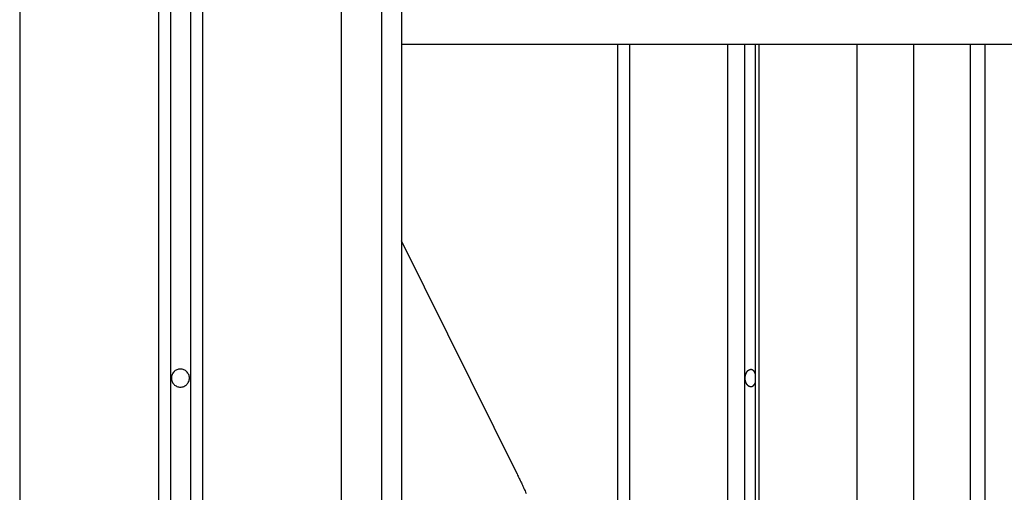
# Model space of a CAD drawing. Extents: x -38.8 to 38.8, y -13.7 to 13.7.
# Drawn here: x 14.3 to 16.8, y -0.7 to 0.5 of the extents above; entities that cross this region are included whole.
import ezdxf

# ---------------------------------------------------------------- set-up
doc = ezdxf.new("R2010")
doc.units = 0
doc.layers.get('0').update_dxf_attribs({"linetype": 'CONTINUOUS'})

msp = doc.modelspace()

# ---------------------------------------------------------------- linework, layer by layer
at = {"color": 0}
for points in [[(14.7133, 6.4639), (14.7133, -5.2388)], [(14.7133, 6.4639), (14.7133, -5.2388)], [(14.7133, 6.4639), (14.7133, -5.2388)], [(14.7133, 6.4639), (14.7133, -5.2388)], [(14.7133, 6.4639), (14.7133, -5.2388)], [(14.7133, 6.4639), (14.7133, -5.2388)], [(14.7133, 6.4639), (14.7133, -5.2388)], [(14.7133, 6.4639), (14.7133, -5.2388)], [(14.7133, 6.4639), (14.7133, -5.2388)], [(14.7133, 6.4639), (14.7133, -5.2388)], [(14.7133, 6.4639), (14.7133, -5.2388)], [(14.7133, 6.4639), (14.7133, -5.2388)], [(14.7133, 6.4639), (14.7133, -5.2388)], [(14.7133, 6.4639), (14.7133, -5.2388)], [(14.7133, 6.4639), (14.7133, -5.2388)], [(14.7133, 6.4639), (14.7133, -5.2388)], [(14.7133, 6.4639), (14.7133, -5.2388)], [(14.7133, 6.4639), (14.7133, -5.2388)], [(14.7133, 6.4639), (14.7133, -5.2388)], [(14.7133, 6.4639), (14.7133, -5.2388)], [(14.7133, 6.4639), (14.7133, -5.2388)], [(14.7633, 6.4639), (14.7633, -5.2388)], [(14.7633, 6.4639), (14.7633, -5.2388)], [(14.7633, 6.4639), (14.7633, -5.2388)], [(14.7633, 6.4639), (14.7633, -5.2388)], [(14.7633, 6.4639), (14.7633, -5.2388)], [(14.7633, 6.4639), (14.7633, -5.2388)], [(14.7633, 6.4639), (14.7633, -5.2388)], [(14.7633, 6.4639), (14.7633, -5.2388)], [(14.7633, 6.4639), (14.7633, -5.2388)], [(14.7633, 6.4639), (14.7633, -5.2388)], [(14.7633, 6.4639), (14.7633, -5.2388)], [(14.7633, 6.4639), (14.7633, -5.2388)], [(14.7633, 6.4639), (14.7633, -5.2388)], [(14.7633, 6.4639), (14.7633, -5.2388)], [(14.7633, 6.4639), (14.7633, -5.2388)], [(14.7633, 6.4639), (14.7633, -5.2388)], [(14.7633, 6.4639), (14.7633, -5.2388)], [(14.7633, 6.4639), (14.7633, -5.2388)], [(14.7633, 6.4639), (14.7633, -5.2388)], [(14.7633, 6.4639), (14.7633, -5.2388)], [(14.7633, 6.4639), (14.7633, -5.2388)], [(14.6833, 6.4326), (14.6833, -5.2609)], [(14.6833, 6.4326), (14.6833, -5.2609)], [(14.6833, 6.4326), (14.6833, -5.2609)], [(14.6833, 6.4326), (14.6833, -5.2609)], [(14.6833, 6.4326), (14.6833, -5.2609)], [(14.6833, 6.4326), (14.6833, -5.2609)], [(14.6833, 6.4326), (14.6833, -5.2609)], [(14.6833, 6.4326), (14.6833, -5.2609)], [(14.6833, 6.4326), (14.6833, -5.2609)], [(14.6833, 6.4326), (14.6833, -5.2609)], [(14.6833, 6.4326), (14.6833, -5.2609)], [(14.6833, 6.4326), (14.6833, -5.2609)], [(14.6833, 6.4326), (14.6833, -5.2609)], [(14.6833, 6.4326), (14.6833, -5.2609)], [(14.6833, 6.4326), (14.6833, -5.2609)], [(14.6833, 6.4326), (14.6833, -5.2609)], [(14.6833, 6.4326), (14.6833, -5.2609)], [(14.6833, 6.4326), (14.6833, -5.2609)], [(14.6833, 6.4326), (14.6833, -5.2609)], [(14.6833, 6.4326), (14.6833, -5.2609)], [(14.6833, 6.4326), (14.6833, -5.2609)], [(14.7933, 6.4326), (14.7933, -5.2609)], [(14.7933, 6.4326), (14.7933, -5.2609)], [(14.7933, 6.4326), (14.7933, -5.2609)], [(14.7933, 6.4326), (14.7933, -5.2609)], [(14.7933, 6.4326), (14.7933, -5.2609)], [(14.7933, 6.4326), (14.7933, -5.2609)], [(14.7933, 6.4326), (14.7933, -5.2609)], [(14.7933, 6.4326), (14.7933, -5.2609)], [(14.7933, 6.4326), (14.7933, -5.2609)], [(14.7933, 6.4326), (14.7933, -5.2609)], [(14.7933, 6.4326), (14.7933, -5.2609)], [(14.7933, 6.4326), (14.7933, -5.2609)], [(14.7933, 6.4326), (14.7933, -5.2609)], [(14.7933, 6.4326), (14.7933, -5.2609)], [(14.7933, 6.4326), (14.7933, -5.2609)], [(14.7933, 6.4326), (14.7933, -5.2609)], [(14.7933, 6.4326), (14.7933, -5.2609)], [(14.7933, 6.4326), (14.7933, -5.2609)], [(14.7933, 6.4326), (14.7933, -5.2609)], [(14.7933, 6.4326), (14.7933, -5.2609)], [(14.7933, 6.4326), (14.7933, -5.2609)], [(14.3383, 6.2286), (14.3383, -6.5042)], [(14.3383, 6.2286), (14.3383, -6.5042)], [(14.3383, 6.2286), (14.3383, -6.5042)], [(14.3383, 6.2286), (14.3383, -6.5042)], [(14.3383, 6.2286), (14.3383, -6.5042)], [(14.3383, 6.2286), (14.3383, -6.5042)], [(14.3383, 6.2286), (14.3383, -6.5042)], [(14.3383, 6.2286), (14.3383, -6.5042)], [(14.3383, 6.2286), (14.3383, -6.5042)], [(14.3383, 6.2286), (14.3383, -6.5042)], [(14.3383, 6.2286), (14.3383, -6.5042)], [(14.3383, 6.2286), (14.3383, -6.5042)], [(14.3383, 6.2286), (14.3383, -6.5042)], [(14.3383, 6.2286), (14.3383, -6.5042)], [(14.3383, 6.2286), (14.3383, -6.5042)], [(14.3383, 6.2286), (14.3383, -6.5042)], [(14.3383, 6.2286), (14.3383, -6.5042)], [(14.3383, 6.2286), (14.3383, -6.5042)], [(14.3383, 6.2286), (14.3383, -6.5042)], [(14.3383, 6.2286), (14.3383, -6.5042)], [(14.3383, 6.2286), (14.3383, -6.5042)], [(15.1383, 6.2286), (15.1383, -6.5042)], [(15.1383, 6.2286), (15.1383, -6.5042)], [(15.1383, 6.2286), (15.1383, -6.5042)], [(15.1383, 6.2286), (15.1383, -6.5042)], [(15.1383, 6.2286), (15.1383, -6.5042)], [(15.1383, 6.2286), (15.1383, -6.5042)], [(15.1383, 6.2286), (15.1383, -6.5042)], [(15.1383, 6.2286), (15.1383, -6.5042)], [(15.1383, 6.2286), (15.1383, -6.5042)], [(15.1383, 6.2286), (15.1383, -6.5042)], [(15.1383, 6.2286), (15.1383, -6.5042)], [(15.1383, 6.2286), (15.1383, -6.5042)], [(15.1383, 6.2286), (15.1383, -6.5042)], [(15.1383, 6.2286), (15.1383, -6.5042)], [(15.1383, 6.2286), (15.1383, -6.5042)], [(15.1383, 6.2286), (15.1383, -6.5042)], [(15.1383, 6.2286), (15.1383, -6.5042)], [(15.1383, 6.2286), (15.1383, -6.5042)], [(15.1383, 6.2286), (15.1383, -6.5042)], [(15.1383, 6.2286), (15.1383, -6.5042)], [(15.1383, 6.2286), (15.1383, -6.5042)], [(15.2383, 6.2286), (15.2383, -6.5042)], [(15.2383, 6.2286), (15.2383, -6.5042)], [(15.2383, 6.2286), (15.2383, -6.5042)], [(15.2383, 6.2286), (15.2383, -6.5042)], [(15.2383, 6.2286), (15.2383, -6.5042)], [(15.2383, 6.2286), (15.2383, -6.5042)], [(15.2383, 6.2286), (15.2383, -6.5042)], [(15.2383, 6.2286), (15.2383, -6.5042)], [(15.2383, 6.2286), (15.2383, -6.5042)], [(15.2383, 6.2286), (15.2383, -6.5042)], [(15.2383, 6.2286), (15.2383, -6.5042)], [(15.2383, 6.2286), (15.2383, -6.5042)], [(15.2383, 6.2286), (15.2383, -6.5042)], [(15.2383, 6.2286), (15.2383, -6.5042)], [(15.2383, 6.2286), (15.2383, -6.5042)], [(15.2383, 6.2286), (15.2383, -6.5042)], [(15.2383, 6.2286), (15.2383, -6.5042)], [(15.2383, 6.2286), (15.2383, -6.5042)], [(15.2383, 6.2286), (15.2383, -6.5042)], [(15.2383, 6.2286), (15.2383, -6.5042)], [(15.2383, 6.2286), (15.2383, -6.5042)], [(15.2883, 1.1658), (15.2883, -6.9342)], [(15.2883, 1.1658), (15.2883, -6.9342)], [(15.2883, 1.1658), (15.2883, -6.9342)], [(15.2883, 1.1658), (15.2883, -6.9342)], [(15.2883, 1.1658), (15.2883, -6.9342)], [(15.2883, 1.1658), (15.2883, -6.9342)], [(15.2883, 1.1658), (15.2883, -6.9342)], [(15.2883, 1.1658), (15.2883, -6.9342)], [(15.2883, 1.1658), (15.2883, -6.9342)], [(15.2883, 1.1658), (15.2883, -6.9342)], [(15.2883, 1.1658), (15.2883, -6.9342)], [(15.2883, 1.1658), (15.2883, -6.9342)], [(15.2883, 1.1658), (15.2883, -6.9342)], [(15.2883, 1.1658), (15.2883, -6.9342)], [(15.2883, 1.1658), (15.2883, -6.9342)], [(15.2883, 1.1658), (15.2883, -6.9342)], [(15.2883, 1.1658), (15.2883, -6.9342)], [(15.2883, 1.1658), (15.2883, -6.9342)], [(15.2883, 1.1658), (15.2883, -6.9342)], [(15.2883, 1.1658), (15.2883, -6.9342)], [(15.2883, 1.1658), (15.2883, -6.9342)], [(15.2883, 0.4473), (15.2883, 0.4473)], [(15.2883, 0.4473), (17.6188, 0.4473)], [(15.2883, 0.4473), (17.6188, 0.4473)], [(15.2883, 0.4473), (17.6188, 0.4473)], [(15.2883, 0.4473), (17.6188, 0.4473)], [(15.2883, 0.4473), (17.6188, 0.4473)], [(15.2883, 0.4473), (17.6188, 0.4473)], [(15.2883, 0.4473), (17.6188, 0.4473)], [(15.2883, 0.4473), (17.6188, 0.4473)], [(15.2883, 0.4473), (17.6188, 0.4473)], [(15.2883, 0.4473), (17.6188, 0.4473)], [(15.2883, 0.4473), (17.6188, 0.4473)], [(15.2883, 0.4473), (17.6188, 0.4473)], [(15.2883, 0.4473), (17.6188, 0.4473)], [(15.2883, 0.4473), (17.6188, 0.4473)], [(15.2883, 0.4473), (17.6188, 0.4473)], [(15.2883, 0.4473), (17.6188, 0.4473)], [(15.2883, 0.4473), (17.6188, 0.4473)], [(15.2883, 0.4473), (17.6188, 0.4473)], [(15.2883, 0.4473), (17.6188, 0.4473)], [(15.2883, 0.4473), (17.6188, 0.4473)], [(15.2883, 0.4473), (17.6188, 0.4473)], [(15.8261, 0.4473), (15.8261, 0.4473)], [(15.8261, 0.4473), (15.8261, -2.7157)], [(15.8261, 0.4473), (15.8261, -2.7157)], [(15.8261, 0.4473), (15.8261, -2.7157)], [(15.8261, 0.4473), (15.8261, -2.7157)], [(15.8261, 0.4473), (15.8261, -2.7157)], [(15.8261, 0.4473), (15.8261, -2.7157)], [(15.8261, 0.4473), (15.8261, -2.7157)], [(15.8261, 0.4473), (15.8261, -2.7157)], [(15.8261, 0.4473), (15.8261, -2.7157)], [(15.8261, 0.4473), (15.8261, -2.7157)], [(15.8261, 0.4473), (15.8261, -2.7157)], [(15.8261, 0.4473), (15.8261, -2.7157)], [(15.8261, 0.4473), (15.8261, -2.7157)], [(15.8261, 0.4473), (15.8261, -2.7157)], [(15.8261, 0.4473), (15.8261, -2.7157)], [(15.8261, 0.4473), (15.8261, -2.7157)], [(15.8261, 0.4473), (15.8261, -2.7157)], [(15.8261, 0.4473), (15.8261, -2.7157)], [(15.8261, 0.4473), (15.8261, -2.7157)], [(15.8261, 0.4473), (15.8261, -2.7157)], [(15.8261, 0.4473), (15.8261, -2.7157)], [(15.8554, 0.4473), (15.8554, 0.4473)], [(15.8554, 0.4473), (15.8554, -2.7157)], [(15.8554, 0.4473), (15.8554, -2.7157)], [(15.8554, 0.4473), (15.8554, -2.7157)], [(15.8554, 0.4473), (15.8554, -2.7157)], [(15.8554, 0.4473), (15.8554, -2.7157)], [(15.8554, 0.4473), (15.8554, -2.7157)], [(15.8554, 0.4473), (15.8554, -2.7157)], [(15.8554, 0.4473), (15.8554, -2.7157)], [(15.8554, 0.4473), (15.8554, -2.7157)], [(15.8554, 0.4473), (15.8554, -2.7157)], [(15.8554, 0.4473), (15.8554, -2.7157)], [(15.8554, 0.4473), (15.8554, -2.7157)], [(15.8554, 0.4473), (15.8554, -2.7157)], [(15.8554, 0.4473), (15.8554, -2.7157)], [(15.8554, 0.4473), (15.8554, -2.7157)], [(15.8554, 0.4473), (15.8554, -2.7157)], [(15.8554, 0.4473), (15.8554, -2.7157)], [(15.8554, 0.4473), (15.8554, -2.7157)], [(15.8554, 0.4473), (15.8554, -2.7157)], [(15.8554, 0.4473), (15.8554, -2.7157)], [(15.8554, 0.4473), (15.8554, -2.7157)], [(16.0994, 0.4473), (16.0994, 0.4473)], [(16.0994, 0.4473), (16.0994, -2.7157)], [(16.0994, 0.4473), (16.0994, -2.7157)], [(16.0994, 0.4473), (16.0994, -2.7157)], [(16.0994, 0.4473), (16.0994, -2.7157)], [(16.0994, 0.4473), (16.0994, -2.7157)], [(16.0994, 0.4473), (16.0994, -2.7157)], [(16.0994, 0.4473), (16.0994, -2.7157)], [(16.0994, 0.4473), (16.0994, -2.7157)], [(16.0994, 0.4473), (16.0994, -2.7157)], [(16.0994, 0.4473), (16.0994, -2.7157)], [(16.0994, 0.4473), (16.0994, -2.7157)], [(16.0994, 0.4473), (16.0994, -2.7157)], [(16.0994, 0.4473), (16.0994, -2.7157)], [(16.0994, 0.4473), (16.0994, -2.7157)], [(16.0994, 0.4473), (16.0994, -2.7157)], [(16.0994, 0.4473), (16.0994, -2.7157)], [(16.0994, 0.4473), (16.0994, -2.7157)], [(16.0994, 0.4473), (16.0994, -2.7157)], [(16.0994, 0.4473), (16.0994, -2.7157)], [(16.0994, 0.4473), (16.0994, -2.7157)], [(16.0994, 0.4473), (16.0994, -2.7157)], [(16.1418, 0.4473), (16.1418, 0.4473)], [(16.1418, 0.4473), (16.1418, -2.7157)], [(16.1418, 0.4473), (16.1418, -2.7157)], [(16.1418, 0.4473), (16.1418, -2.7157)], [(16.1418, 0.4473), (16.1418, -2.7157)], [(16.1418, 0.4473), (16.1418, -2.7157)], [(16.1418, 0.4473), (16.1418, -2.7157)], [(16.1418, 0.4473), (16.1418, -2.7157)], [(16.1418, 0.4473), (16.1418, -2.7157)], [(16.1418, 0.4473), (16.1418, -2.7157)], [(16.1418, 0.4473), (16.1418, -2.7157)], [(16.1418, 0.4473), (16.1418, -2.7157)], [(16.1418, 0.4473), (16.1418, -2.7157)], [(16.1418, 0.4473), (16.1418, -2.7157)], [(16.1418, 0.4473), (16.1418, -2.7157)], [(16.1418, 0.4473), (16.1418, -2.7157)], [(16.1418, 0.4473), (16.1418, -2.7157)], [(16.1418, 0.4473), (16.1418, -2.7157)], [(16.1418, 0.4473), (16.1418, -2.7157)], [(16.1418, 0.4473), (16.1418, -2.7157)], [(16.1418, 0.4473), (16.1418, -2.7157)], [(16.1418, 0.4473), (16.1418, -2.7157)], [(16.1683, 0.4473), (16.1683, 0.4473)], [(16.1683, 0.4473), (16.1683, -2.7157)], [(16.1683, 0.4473), (16.1683, -2.7157)], [(16.1683, 0.4473), (16.1683, -2.7157)], [(16.1683, 0.4473), (16.1683, -2.7157)], [(16.1683, 0.4473), (16.1683, -2.7157)], [(16.1683, 0.4473), (16.1683, -2.7157)], [(16.1683, 0.4473), (16.1683, -2.7157)], [(16.1683, 0.4473), (16.1683, -2.7157)], [(16.1683, 0.4473), (16.1683, -2.7157)], [(16.1683, 0.4473), (16.1683, -2.7157)], [(16.1683, 0.4473), (16.1683, -2.7157)], [(16.1683, 0.4473), (16.1683, -2.7157)], [(16.1683, 0.4473), (16.1683, -2.7157)], [(16.1683, 0.4473), (16.1683, -2.7157)], [(16.1683, 0.4473), (16.1683, -2.7157)], [(16.1683, 0.4473), (16.1683, -2.7157)], [(16.1683, 0.4473), (16.1683, -2.7157)], [(16.1683, 0.4473), (16.1683, -2.7157)], [(16.1683, 0.4473), (16.1683, -2.7157)], [(16.1683, 0.4473), (16.1683, -2.7157)], [(16.1683, 0.4473), (16.1683, -2.7157)], [(16.1771, 0.4473), (16.1771, 0.4473)], [(16.1771, 0.4473), (16.1771, -2.7157)], [(16.1771, 0.4473), (16.1771, -2.7157)], [(16.1771, 0.4473), (16.1771, -2.7157)], [(16.1771, 0.4473), (16.1771, -2.7157)], [(16.1771, 0.4473), (16.1771, -2.7157)], [(16.1771, 0.4473), (16.1771, -2.7157)], [(16.1771, 0.4473), (16.1771, -2.7157)], [(16.1771, 0.4473), (16.1771, -2.7157)], [(16.1771, 0.4473), (16.1771, -2.7157)], [(16.1771, 0.4473), (16.1771, -2.7157)], [(16.1771, 0.4473), (16.1771, -2.7157)], [(16.1771, 0.4473), (16.1771, -2.7157)], [(16.1771, 0.4473), (16.1771, -2.7157)], [(16.1771, 0.4473), (16.1771, -2.7157)], [(16.1771, 0.4473), (16.1771, -2.7157)], [(16.1771, 0.4473), (16.1771, -2.7157)], [(16.1771, 0.4473), (16.1771, -2.7157)], [(16.1771, 0.4473), (16.1771, -2.7157)], [(16.1771, 0.4473), (16.1771, -2.7157)], [(16.1771, 0.4473), (16.1771, -2.7157)], [(16.1771, 0.4473), (16.1771, -2.7157)], [(16.4211, 0.4473), (16.4211, 0.4473)], [(16.4211, 0.4473), (16.4211, -2.7157)], [(16.4211, 0.4473), (16.4211, -2.7157)], [(16.4211, 0.4473), (16.4211, -2.7157)], [(16.4211, 0.4473), (16.4211, -2.7157)], [(16.4211, 0.4473), (16.4211, -2.7157)], [(16.4211, 0.4473), (16.4211, -2.7157)], [(16.4211, 0.4473), (16.4211, -2.7157)], [(16.4211, 0.4473), (16.4211, -2.7157)], [(16.4211, 0.4473), (16.4211, -2.7157)], [(16.4211, 0.4473), (16.4211, -2.7157)], [(16.4211, 0.4473), (16.4211, -2.7157)], [(16.4211, 0.4473), (16.4211, -2.7157)], [(16.4211, 0.4473), (16.4211, -2.7157)], [(16.4211, 0.4473), (16.4211, -2.7157)], [(16.4211, 0.4473), (16.4211, -2.7157)], [(16.4211, 0.4473), (16.4211, -2.7157)], [(16.4211, 0.4473), (16.4211, -2.7157)], [(16.4211, 0.4473), (16.4211, -2.7157)], [(16.4211, 0.4473), (16.4211, -2.7157)], [(16.4211, 0.4473), (16.4211, -2.7157)], [(16.4211, 0.4473), (16.4211, -2.7157)], [(16.5625, 0.4473), (16.5625, 0.4473)], [(16.5625, 0.4473), (16.5625, -2.7157)], [(16.5625, 0.4473), (16.5625, -2.7157)], [(16.5625, 0.4473), (16.5625, -2.7157)], [(16.5625, 0.4473), (16.5625, -2.7157)], [(16.5625, 0.4473), (16.5625, -2.7157)], [(16.5625, 0.4473), (16.5625, -2.7157)], [(16.5625, 0.4473), (16.5625, -2.7157)], [(16.5625, 0.4473), (16.5625, -2.7157)], [(16.5625, 0.4473), (16.5625, -2.7157)], [(16.5625, 0.4473), (16.5625, -2.7157)], [(16.5625, 0.4473), (16.5625, -2.7157)], [(16.5625, 0.4473), (16.5625, -2.7157)], [(16.5625, 0.4473), (16.5625, -2.7157)], [(16.5625, 0.4473), (16.5625, -2.7157)], [(16.5625, 0.4473), (16.5625, -2.7157)], [(16.5625, 0.4473), (16.5625, -2.7157)], [(16.5625, 0.4473), (16.5625, -2.7157)], [(16.5625, 0.4473), (16.5625, -2.7157)], [(16.5625, 0.4473), (16.5625, -2.7157)], [(16.5625, 0.4473), (16.5625, -2.7157)], [(16.5625, 0.4473), (16.5625, -2.7157)], [(16.7039, 0.4473), (16.7039, 0.4473)], [(16.7039, -2.7157), (16.7039, 0.4473)], [(16.7039, -2.7157), (16.7039, 0.4473)], [(16.7039, -2.7157), (16.7039, 0.4473)], [(16.7039, -2.7157), (16.7039, 0.4473)], [(16.7039, -2.7157), (16.7039, 0.4473)], [(16.7039, -2.7157), (16.7039, 0.4473)], [(16.7039, -2.7157), (16.7039, 0.4473)], [(16.7039, -2.7157), (16.7039, 0.4473)], [(16.7039, -2.7157), (16.7039, 0.4473)], [(16.7039, -2.7157), (16.7039, 0.4473)], [(16.7039, -2.7157), (16.7039, 0.4473)], [(16.7039, -2.7157), (16.7039, 0.4473)], [(16.7039, -2.7157), (16.7039, 0.4473)], [(16.7039, -2.7157), (16.7039, 0.4473)], [(16.7039, -2.7157), (16.7039, 0.4473)], [(16.7039, -2.7157), (16.7039, 0.4473)], [(16.7039, -2.7157), (16.7039, 0.4473)], [(16.7039, -2.7157), (16.7039, 0.4473)], [(16.7039, -2.7157), (16.7039, 0.4473)], [(16.7039, -2.7157), (16.7039, 0.4473)], [(16.7039, -2.7157), (16.7039, 0.4473)], [(16.7393, 0.4473), (16.7393, 0.4473)], [(16.7393, 0.4473), (16.7393, -2.7157)], [(16.7393, 0.4473), (16.7393, -2.7157)], [(16.7393, 0.4473), (16.7393, -2.7157)], [(16.7393, 0.4473), (16.7393, -2.7157)], [(16.7393, 0.4473), (16.7393, -2.7157)], [(16.7393, 0.4473), (16.7393, -2.7157)], [(16.7393, 0.4473), (16.7393, -2.7157)], [(16.7393, 0.4473), (16.7393, -2.7157)], [(16.7393, 0.4473), (16.7393, -2.7157)], [(16.7393, 0.4473), (16.7393, -2.7157)], [(16.7393, 0.4473), (16.7393, -2.7157)], [(16.7393, 0.4473), (16.7393, -2.7157)], [(16.7393, 0.4473), (16.7393, -2.7157)], [(16.7393, 0.4473), (16.7393, -2.7157)], [(16.7393, 0.4473), (16.7393, -2.7157)], [(16.7393, 0.4473), (16.7393, -2.7157)], [(16.7393, 0.4473), (16.7393, -2.7157)], [(16.7393, 0.4473), (16.7393, -2.7157)], [(16.7393, 0.4473), (16.7393, -2.7157)], [(16.7393, 0.4473), (16.7393, -2.7157)], [(16.7393, 0.4473), (16.7393, -2.7157)], [(15.2883, -0.0421), (15.2883, -0.0421)], [(15.5757, -0.6227), (15.2883, -0.0421)], [(15.5757, -0.6227), (15.2883, -0.0421)], [(15.5757, -0.6227), (15.2883, -0.0421)], [(15.5757, -0.6227), (15.2883, -0.0421)], [(15.5757, -0.6227), (15.2883, -0.0421)], [(15.5757, -0.6227), (15.2883, -0.0421)], [(15.5757, -0.6227), (15.2883, -0.0421)], [(15.5757, -0.6227), (15.2883, -0.0421)], [(15.5757, -0.6227), (15.2883, -0.0421)], [(15.5757, -0.6227), (15.2883, -0.0421)], [(15.5757, -0.6227), (15.2883, -0.0421)], [(15.5757, -0.6227), (15.2883, -0.0421)], [(15.5757, -0.6227), (15.2883, -0.0421)], [(15.5757, -0.6227), (15.2883, -0.0421)], [(15.5757, -0.6227), (15.2883, -0.0421)], [(15.5757, -0.6227), (15.2883, -0.0421)], [(15.5757, -0.6227), (15.2883, -0.0421)], [(15.5757, -0.6227), (15.2883, -0.0421)], [(15.5757, -0.6227), (15.2883, -0.0421)], [(15.5757, -0.6227), (15.2883, -0.0421)], [(15.5757, -0.6227), (15.2883, -0.0421)], [(14.7608, -0.3842), (14.7608, -0.3842), (14.7606, -0.3818), (14.7602, -0.3796), (14.7596, -0.3774), (14.7589, -0.3753), (14.7578, -0.3732), (14.7568, -0.3714), (14.7554, -0.3697), (14.7541, -0.3682), (14.7524, -0.3667), (14.7508, -0.3654), (14.7488, -0.3642), (14.747, -0.3634), (14.7448, -0.3626), (14.7427, -0.3621), (14.7404, -0.3617), (14.7383, -0.3617), (14.7383, -0.3617), (14.7359, -0.3617), (14.7337, -0.3621), (14.7315, -0.3626), (14.7294, -0.3634), (14.7273, -0.3642), (14.7255, -0.3654), (14.7238, -0.3667), (14.7223, -0.3682), (14.7208, -0.3697), (14.7195, -0.3714), (14.7183, -0.3732), (14.7175, -0.3753), (14.7167, -0.3774), (14.7162, -0.3796), (14.7158, -0.3818), (14.7158, -0.3842), (14.7158, -0.3842), (14.7158, -0.3863), (14.7162, -0.3886), (14.7167, -0.3907), (14.7175, -0.3929), (14.7183, -0.3947), (14.7195, -0.3967), (14.7208, -0.3983), (14.7223, -0.4), (14.7238, -0.4013), (14.7255, -0.4027), (14.7273, -0.4037), (14.7294, -0.4048), (14.7315, -0.4055), (14.7337, -0.4061), (14.7359, -0.4065), (14.7383, -0.4067), (14.7383, -0.4067), (14.7404, -0.4065), (14.7427, -0.4061), (14.7448, -0.4055), (14.747, -0.4048), (14.7488, -0.4037), (14.7508, -0.4027), (14.7524, -0.4013), (14.7541, -0.4), (14.7554, -0.3983), (14.7568, -0.3967), (14.7578, -0.3947), (14.7589, -0.3929), (14.7596, -0.3907), (14.7602, -0.3886), (14.7606, -0.3863), (14.7608, -0.3842)], [(16.1683, -0.3941), (16.1679, -0.3958), (16.1679, -0.3958), (16.1676, -0.3958), (16.1676, -0.3958), (16.1676, -0.3958), (16.1676, -0.3961), (16.1676, -0.3961), (16.1676, -0.3961), (16.1676, -0.3961), (16.1676, -0.3964), (16.1673, -0.3964), (16.1673, -0.3964), (16.1673, -0.3964), (16.1673, -0.3967), (16.1673, -0.3967), (16.1673, -0.397), (16.1673, -0.397), (16.1673, -0.3973), (16.1673, -0.3973), (16.167, -0.3973), (16.167, -0.3973), (16.167, -0.3973), (16.167, -0.3976), (16.167, -0.3976), (16.167, -0.3976), (16.167, -0.3976), (16.167, -0.3979), (16.1667, -0.3979), (16.1667, -0.3979), (16.1667, -0.3979), (16.1667, -0.3982), (16.1667, -0.3982), (16.1667, -0.3985), (16.1667, -0.3985), (16.1667, -0.3988), (16.1667, -0.3988), (16.1664, -0.3988), (16.1664, -0.3988), (16.1664, -0.3988), (16.1664, -0.3991), (16.1664, -0.3991), (16.1664, -0.3991), (16.1664, -0.3991), (16.1664, -0.3994), (16.1661, -0.3994), (16.1661, -0.3994), (16.1661, -0.3994), (16.1661, -0.3997), (16.1661, -0.3997), (16.1661, -0.3998), (16.1661, -0.3998), (16.1661, -0.4001), (16.1661, -0.4001), (16.1658, -0.4001), (16.1658, -0.4001), (16.1658, -0.4001), (16.1658, -0.4004), (16.1656, -0.4004), (16.1656, -0.4004), (16.1656, -0.4004), (16.1656, -0.4007), (16.1653, -0.4007), (16.1653, -0.4007), (16.1653, -0.4007), (16.1653, -0.401), (16.1653, -0.401), (16.1653, -0.4011), (16.1653, -0.4011), (16.1653, -0.4014), (16.1653, -0.4014), (16.165, -0.4014), (16.165, -0.4014), (16.165, -0.4014), (16.165, -0.4016), (16.1648, -0.4016), (16.1648, -0.4016), (16.1648, -0.4016), (16.1648, -0.4019), (16.1645, -0.4019), (16.1645, -0.4019), (16.1645, -0.4019), (16.1645, -0.4022), (16.1645, -0.4022), (16.1645, -0.4022), (16.1645, -0.4022), (16.1645, -0.4025), (16.1645, -0.4025), (16.1642, -0.4025), (16.1642, -0.4025), (16.1642, -0.4025), (16.1642, -0.4025), (16.1639, -0.4025), (16.1639, -0.4025), (16.1639, -0.4025), (16.1639, -0.4028), (16.1636, -0.4028), (16.1636, -0.4028), (16.1636, -0.4028), (16.1636, -0.4031), (16.1636, -0.4031), (16.1636, -0.4031), (16.1636, -0.4031), (16.1636, -0.4034), (16.1636, -0.4034), (16.1633, -0.4034), (16.1633, -0.4034), (16.1633, -0.4034), (16.1633, -0.4034), (16.163, -0.4034), (16.163, -0.4034), (16.163, -0.4034), (16.163, -0.4037), (16.1627, -0.4037), (16.1627, -0.4037), (16.1627, -0.4037), (16.1627, -0.404), (16.1627, -0.404), (16.1627, -0.404), (16.1627, -0.404), (16.1627, -0.4043), (16.1627, -0.4043), (16.1624, -0.4043), (16.1624, -0.4043), (16.1624, -0.4043), (16.1624, -0.4043), (16.1621, -0.4043), (16.1621, -0.4043), (16.1621, -0.4043), (16.1621, -0.4046), (16.1618, -0.4046), (16.1618, -0.4046), (16.1618, -0.4046), (16.1618, -0.4046), (16.1618, -0.4046), (16.1618, -0.4046), (16.1618, -0.4046), (16.1618, -0.4049), (16.1618, -0.4049), (16.1615, -0.4049), (16.1615, -0.4049), (16.1615, -0.4049), (16.1615, -0.4049), (16.1612, -0.4049), (16.1612, -0.4049), (16.1612, -0.4049), (16.1612, -0.4052), (16.1609, -0.4052), (16.1609, -0.4052), (16.1609, -0.4052), (16.1609, -0.4052), (16.1608, -0.4052), (16.1608, -0.4052), (16.1608, -0.4052), (16.1608, -0.4055), (16.1608, -0.4055), (16.1605, -0.4055), (16.1605, -0.4055), (16.1605, -0.4055), (16.1605, -0.4055), (16.1602, -0.4055), (16.1602, -0.4055), (16.1602, -0.4055), (16.1602, -0.4055), (16.1599, -0.4055), (16.1599, -0.4055), (16.1599, -0.4055), (16.1599, -0.4055), (16.1598, -0.4055), (16.1598, -0.4055), (16.1598, -0.4055), (16.1598, -0.4058), (16.1598, -0.4058), (16.1595, -0.4058), (16.1595, -0.4058), (16.1595, -0.4058), (16.1595, -0.4058), (16.1592, -0.4058), (16.1592, -0.4058), (16.1592, -0.4058), (16.1592, -0.4059), (16.1589, -0.4059), (16.1589, -0.4059), (16.1589, -0.4059), (16.1589, -0.4059), (16.1588, -0.4059), (16.1588, -0.4059), (16.1588, -0.4059), (16.1588, -0.4061), (16.1588, -0.4061), (16.1585, -0.4061), (16.1585, -0.4061), (16.1585, -0.4061), (16.1585, -0.4061), (16.1582, -0.4061), (16.1582, -0.4061), (16.1582, -0.4061), (16.1582, -0.4061), (16.1579, -0.4061), (16.1579, -0.4061), (16.1579, -0.4061), (16.1579, -0.4061), (16.1579, -0.4061), (16.1579, -0.4061), (16.1579, -0.4061), (16.1579, -0.4062), (16.1579, -0.4062), (16.1576, -0.4061), (16.1576, -0.4061), (16.1576, -0.4061), (16.1576, -0.4061), (16.1573, -0.4061), (16.1573, -0.4061), (16.1573, -0.4061), (16.1573, -0.4061), (16.157, -0.4061), (16.157, -0.4061), (16.157, -0.4061), (16.157, -0.4061), (16.1569, -0.4061), (16.1569, -0.4061), (16.1569, -0.4061), (16.1569, -0.4061), (16.1569, -0.4061), (16.1566, -0.406), (16.1566, -0.406), (16.1566, -0.406), (16.1566, -0.406), (16.1563, -0.406), (16.1563, -0.406), (16.1563, -0.406), (16.1563, -0.406), (16.156, -0.406), (16.156, -0.406), (16.156, -0.406), (16.156, -0.406), (16.1559, -0.406), (16.1559, -0.406), (16.1559, -0.406), (16.1559, -0.406), (16.1559, -0.406), (16.1556, -0.4057), (16.1556, -0.4057), (16.1556, -0.4057), (16.1556, -0.4057), (16.1553, -0.4057), (16.1553, -0.4057), (16.1553, -0.4057), (16.1553, -0.4057), (16.155, -0.4057), (16.155, -0.4057), (16.155, -0.4057), (16.155, -0.4057), (16.155, -0.4057), (16.155, -0.4057), (16.155, -0.4057), (16.155, -0.4057), (16.155, -0.4057), (16.1547, -0.4054), (16.1547, -0.4054), (16.1547, -0.4054), (16.1547, -0.4054), (16.1544, -0.4054), (16.1544, -0.4054), (16.1544, -0.4054), (16.1544, -0.4054), (16.1541, -0.4053), (16.1541, -0.4053), (16.1541, -0.4053), (16.1541, -0.4053), (16.154, -0.4053), (16.154, -0.4053), (16.154, -0.4053), (16.154, -0.4053), (16.154, -0.4053), (16.1537, -0.405), (16.1537, -0.405), (16.1537, -0.405), (16.1537, -0.405), (16.1535, -0.405), (16.1535, -0.405), (16.1535, -0.405), (16.1535, -0.405), (16.1532, -0.4049), (16.1532, -0.4049), (16.1532, -0.4049), (16.1532, -0.4049), (16.1532, -0.4049), (16.1532, -0.4049), (16.1532, -0.4049), (16.1532, -0.4049), (16.1532, -0.4049), (16.1529, -0.4046), (16.1529, -0.4046), (16.1529, -0.4046), (16.1529, -0.4046), (16.1526, -0.4046), (16.1526, -0.4046), (16.1526, -0.4046), (16.1526, -0.4046), (16.1523, -0.4043), (16.1523, -0.4043), (16.1523, -0.4043), (16.1523, -0.4043), (16.1523, -0.4043), (16.1523, -0.4043), (16.1523, -0.4043), (16.1523, -0.4043), (16.1523, -0.4043), (16.152, -0.404), (16.152, -0.404), (16.152, -0.404), (16.152, -0.404), (16.1518, -0.404), (16.1518, -0.404), (16.1518, -0.404), (16.1518, -0.404), (16.1515, -0.4037), (16.1515, -0.4037), (16.1515, -0.4037), (16.1515, -0.4037), (16.1515, -0.4037), (16.1515, -0.4037), (16.1515, -0.4037), (16.1515, -0.4037), (16.1515, -0.4037), (16.1512, -0.4034), (16.1512, -0.4034), (16.1512, -0.4034), (16.1512, -0.4034), (16.151, -0.4033), (16.151, -0.4033), (16.151, -0.4033), (16.151, -0.4033), (16.1507, -0.403), (16.1507, -0.403), (16.1507, -0.403), (16.1507, -0.403), (16.1507, -0.403), (16.1507, -0.403), (16.1507, -0.403), (16.1507, -0.403), (16.1507, -0.403), (16.1504, -0.4027), (16.1504, -0.4027), (16.1504, -0.4027), (16.1504, -0.4027), (16.1502, -0.4025), (16.1502, -0.4025), (16.1502, -0.4025), (16.1502, -0.4025), (16.1499, -0.4022), (16.1499, -0.4022), (16.1499, -0.4022), (16.1499, -0.4022), (16.1499, -0.4022), (16.1499, -0.4022), (16.1499, -0.4022), (16.1499, -0.4022), (16.1499, -0.4022), (16.1496, -0.4019), (16.1496, -0.4019), (16.1496, -0.4019), (16.1496, -0.4019), (16.1494, -0.4016), (16.1494, -0.4016), (16.1494, -0.4016), (16.1494, -0.4016), (16.1491, -0.4013), (16.1491, -0.4013), (16.1491, -0.4013), (16.1491, -0.4013), (16.1491, -0.4013), (16.1491, -0.4013), (16.1491, -0.4013), (16.1491, -0.4013), (16.1491, -0.4013), (16.1488, -0.401), (16.1488, -0.401), (16.1488, -0.401), (16.1488, -0.401), (16.1487, -0.4007), (16.1487, -0.4007), (16.1487, -0.4007), (16.1487, -0.4007), (16.1484, -0.4004), (16.1484, -0.4004), (16.1484, -0.4004), (16.1484, -0.4004), (16.1484, -0.4004), (16.1484, -0.4004), (16.1484, -0.4004), (16.1484, -0.4004), (16.1484, -0.4004), (16.1481, -0.4001), (16.1481, -0.4001), (16.1481, -0.4001), (16.1481, -0.4001), (16.1479, -0.3998), (16.1479, -0.3998), (16.1479, -0.3998), (16.1479, -0.3998), (16.1476, -0.3995), (16.1476, -0.3995), (16.1476, -0.3995), (16.1476, -0.3995), (16.1476, -0.3993), (16.1476, -0.3993), (16.1476, -0.3993), (16.1476, -0.3993), (16.1476, -0.3993), (16.1473, -0.399), (16.1473, -0.399), (16.1473, -0.399), (16.1473, -0.399), (16.1473, -0.3987), (16.1473, -0.3987), (16.1473, -0.3987), (16.1473, -0.3987), (16.147, -0.3984), (16.147, -0.3984), (16.147, -0.3984), (16.147, -0.3984), (16.147, -0.3981), (16.147, -0.3981), (16.147, -0.3981), (16.147, -0.3981), (16.147, -0.3981), (16.1467, -0.3978), (16.1467, -0.3978), (16.1467, -0.3978), (16.1467, -0.3978), (16.1466, -0.3975), (16.1466, -0.3975), (16.1466, -0.3975), (16.1466, -0.3975), (16.1463, -0.3972), (16.1463, -0.3972), (16.1463, -0.3972), (16.1463, -0.3972), (16.1463, -0.3969), (16.1463, -0.3969), (16.1463, -0.3969), (16.1463, -0.3969), (16.1463, -0.3969), (16.146, -0.3966), (16.146, -0.3966), (16.146, -0.3964), (16.146, -0.3964), (16.146, -0.3961), (16.146, -0.3961), (16.146, -0.3961), (16.146, -0.3961), (16.1457, -0.3958), (16.1457, -0.3958), (16.1457, -0.3958), (16.1457, -0.3958), (16.1457, -0.3955), (16.1457, -0.3955), (16.1457, -0.3955), (16.1457, -0.3955), (16.1457, -0.3955), (16.1454, -0.3952), (16.1454, -0.3952), (16.1454, -0.395), (16.1454, -0.395), (16.1454, -0.3947), (16.1454, -0.3947), (16.1454, -0.3947), (16.1454, -0.3947), (16.1452, -0.3944), (16.1452, -0.3944), (16.1452, -0.3944), (16.1452, -0.3944), (16.1452, -0.3941), (16.1452, -0.3941), (16.1452, -0.3941), (16.1452, -0.3941), (16.1452, -0.3941), (16.1449, -0.3938), (16.1449, -0.3938), (16.1449, -0.3935), (16.1449, -0.3935), (16.1449, -0.3932), (16.1449, -0.3932), (16.1449, -0.3932), (16.1449, -0.3932), (16.1447, -0.3929), (16.1447, -0.3929), (16.1447, -0.3928), (16.1447, -0.3928), (16.1447, -0.3925), (16.1447, -0.3925), (16.1447, -0.3925), (16.1447, -0.3925), (16.1447, -0.3925), (16.1444, -0.3922), (16.1444, -0.3922), (16.1444, -0.3919), (16.1444, -0.3919), (16.1444, -0.3916), (16.1444, -0.3916), (16.1444, -0.3916), (16.1444, -0.3916), (16.1443, -0.3913), (16.1443, -0.3913), (16.1443, -0.3913), (16.1443, -0.3913), (16.1443, -0.391), (16.1443, -0.391), (16.1443, -0.391), (16.1443, -0.391), (16.1443, -0.391), (16.144, -0.3907), (16.144, -0.3907), (16.144, -0.3904), (16.144, -0.3904), (16.144, -0.3901), (16.144, -0.3901), (16.144, -0.3901), (16.144, -0.3901), (16.144, -0.3898), (16.144, -0.3898), (16.144, -0.3896), (16.144, -0.3896), (16.144, -0.3893), (16.144, -0.3893), (16.144, -0.3893), (16.144, -0.3893), (16.144, -0.3893), (16.1437, -0.389), (16.1437, -0.389), (16.1437, -0.3887), (16.1437, -0.3887), (16.1437, -0.3884), (16.1437, -0.3884), (16.1437, -0.3884), (16.1437, -0.3884), (16.1437, -0.3881), (16.1437, -0.3881), (16.1437, -0.3879), (16.1437, -0.3879), (16.1437, -0.3876), (16.1437, -0.3876), (16.1437, -0.3876), (16.1437, -0.3876), (16.1437, -0.3876), (16.1436, -0.3873), (16.1436, -0.3873), (16.1436, -0.387), (16.1436, -0.387), (16.1436, -0.3867), (16.1436, -0.3867), (16.1436, -0.3867), (16.1436, -0.3867), (16.1436, -0.3864), (16.1436, -0.3864), (16.1436, -0.3862), (16.1436, -0.3862), (16.1436, -0.3859), (16.1436, -0.3859), (16.1436, -0.3859), (16.1436, -0.3859), (16.1436, -0.3859), (16.1435, -0.3856), (16.1435, -0.3856), (16.1435, -0.3853), (16.1435, -0.3853), (16.1435, -0.385), (16.1435, -0.385), (16.1435, -0.385), (16.1435, -0.385), (16.1435, -0.3847), (16.1435, -0.3847), (16.1435, -0.3845), (16.1435, -0.3845), (16.1435, -0.3842), (16.1435, -0.3842), (16.1435, -0.3842), (16.1435, -0.3842), (16.1435, -0.3842), (16.1435, -0.3839), (16.1435, -0.3839), (16.1435, -0.3836), (16.1435, -0.3836), (16.1435, -0.3833), (16.1435, -0.3833), (16.1435, -0.3833), (16.1435, -0.3833), (16.1435, -0.383), (16.1435, -0.383), (16.1435, -0.3828), (16.1435, -0.3828), (16.1435, -0.3825), (16.1435, -0.3825), (16.1435, -0.3825), (16.1436, -0.3825), (16.1436, -0.3825), (16.1436, -0.3822), (16.1436, -0.3822), (16.1436, -0.3819), (16.1436, -0.3819), (16.1436, -0.3816), (16.1436, -0.3816), (16.1436, -0.3816), (16.1436, -0.3816), (16.1436, -0.3813), (16.1436, -0.3813), (16.1436, -0.3811), (16.1436, -0.3811), (16.1436, -0.3808), (16.1436, -0.3808), (16.1436, -0.3808), (16.1437, -0.3808), (16.1437, -0.3808), (16.1437, -0.3805), (16.1437, -0.3805), (16.1437, -0.3802), (16.1437, -0.3802), (16.1437, -0.3799), (16.1437, -0.3799), (16.1437, -0.3799), (16.1437, -0.3799), (16.1437, -0.3796), (16.1437, -0.3796), (16.1437, -0.3794), (16.1437, -0.3794), (16.1437, -0.3791), (16.1437, -0.3791), (16.1437, -0.3791), (16.144, -0.3791), (16.144, -0.3791), (16.144, -0.3788), (16.144, -0.3788), (16.144, -0.3785), (16.144, -0.3785), (16.144, -0.3782), (16.144, -0.3782), (16.144, -0.3782), (16.144, -0.3782), (16.144, -0.3779), (16.144, -0.3779), (16.144, -0.3777), (16.144, -0.3777), (16.144, -0.3774), (16.144, -0.3774), (16.144, -0.3774), (16.1443, -0.3774), (16.1443, -0.3774), (16.1443, -0.3771), (16.1443, -0.3771), (16.1443, -0.3768), (16.1443, -0.3768), (16.1443, -0.3765), (16.1443, -0.3765), (16.1443, -0.3765), (16.1444, -0.3765), (16.1444, -0.3762), (16.1444, -0.3762), (16.1444, -0.3762), (16.1444, -0.3762), (16.1444, -0.3759), (16.1444, -0.3759), (16.1444, -0.3759), (16.1447, -0.3759), (16.1447, -0.3759), (16.1447, -0.3756), (16.1447, -0.3756), (16.1447, -0.3753), (16.1447, -0.3753), (16.1447, -0.375), (16.1447, -0.375), (16.1447, -0.375), (16.1449, -0.375), (16.1449, -0.3747), (16.1449, -0.3747), (16.1449, -0.3746), (16.1449, -0.3746), (16.1449, -0.3743), (16.1449, -0.3743), (16.1449, -0.3743), (16.1452, -0.3743), (16.1452, -0.3743), (16.1452, -0.374), (16.1452, -0.374), (16.1452, -0.3738), (16.1452, -0.3738), (16.1452, -0.3735), (16.1452, -0.3735), (16.1452, -0.3735), (16.1454, -0.3735), (16.1454, -0.3732), (16.1454, -0.3732), (16.1454, -0.3732), (16.1454, -0.3732), (16.1454, -0.3729), (16.1454, -0.3729), (16.1454, -0.3729), (16.1457, -0.3729), (16.1457, -0.3729), (16.1457, -0.3726), (16.1457, -0.3726), (16.1457, -0.3724), (16.1457, -0.3724), (16.1457, -0.3721), (16.1457, -0.3721), (16.1457, -0.3721), (16.146, -0.3721), (16.146, -0.3718), (16.146, -0.3718), (16.146, -0.3718), (16.146, -0.3718), (16.146, -0.3715), (16.146, -0.3715), (16.146, -0.3715), (16.1463, -0.3715), (16.1463, -0.3715), (16.1463, -0.3712), (16.1463, -0.3712), (16.1463, -0.3712), (16.1463, -0.3712), (16.1463, -0.3709), (16.1463, -0.3709), (16.1463, -0.3709), (16.1466, -0.3709), (16.1466, -0.3706), (16.1466, -0.3706), (16.1466, -0.3706), (16.1467, -0.3706), (16.1467, -0.3703), (16.1467, -0.3703), (16.1467, -0.3703), (16.147, -0.3703), (16.147, -0.3703), (16.147, -0.37), (16.147, -0.37), (16.147, -0.37), (16.147, -0.37), (16.147, -0.3697), (16.147, -0.3697), (16.147, -0.3697), (16.1473, -0.3697), (16.1473, -0.3694), (16.1473, -0.3694), (16.1473, -0.3694), (16.1474, -0.3694), (16.1474, -0.3691), (16.1474, -0.3691), (16.1474, -0.3691), (16.1477, -0.3691), (16.1477, -0.3691), (16.1477, -0.3688), (16.1477, -0.3688), (16.1477, -0.3688), (16.1477, -0.3688), (16.1477, -0.3685), (16.1477, -0.3685), (16.1477, -0.3685), (16.148, -0.3685), (16.148, -0.3682), (16.148, -0.3682), (16.148, -0.3682), (16.1481, -0.3682), (16.1481, -0.368), (16.1481, -0.368), (16.1481, -0.368), (16.1484, -0.368), (16.1484, -0.368), (16.1484, -0.3677), (16.1484, -0.3677), (16.1484, -0.3677), (16.1484, -0.3677), (16.1484, -0.3674), (16.1484, -0.3674), (16.1484, -0.3674), (16.1487, -0.3674), (16.1487, -0.3671), (16.1487, -0.3671), (16.1487, -0.3671), (16.1488, -0.3671), (16.1488, -0.3671), (16.1488, -0.3671), (16.1488, -0.3671), (16.1491, -0.3671), (16.1491, -0.3671), (16.1491, -0.3668), (16.1491, -0.3668), (16.1491, -0.3668), (16.1491, -0.3668), (16.1491, -0.3665), (16.1491, -0.3665), (16.1491, -0.3665), (16.1494, -0.3665), (16.1494, -0.3662), (16.1494, -0.3662), (16.1494, -0.3662), (16.1496, -0.3662), (16.1496, -0.3662), (16.1496, -0.3662), (16.1496, -0.3662), (16.1499, -0.3662), (16.1499, -0.3662), (16.1499, -0.3659), (16.1499, -0.3659), (16.1499, -0.3659), (16.1499, -0.3659), (16.1499, -0.3657), (16.1499, -0.3657), (16.1499, -0.3657), (16.1502, -0.3657), (16.1502, -0.3654), (16.1502, -0.3654), (16.1502, -0.3654), (16.1504, -0.3654), (16.1504, -0.3654), (16.1504, -0.3654), (16.1504, -0.3654), (16.1507, -0.3654), (16.1507, -0.3654), (16.1507, -0.3651), (16.1507, -0.3651), (16.1507, -0.3651), (16.1507, -0.3651), (16.1507, -0.365), (16.1507, -0.365), (16.1507, -0.365), (16.151, -0.365), (16.151, -0.3647), (16.151, -0.3647), (16.151, -0.3647), (16.1512, -0.3647), (16.1512, -0.3647), (16.1512, -0.3647), (16.1512, -0.3647), (16.1515, -0.3647), (16.1515, -0.3647), (16.1515, -0.3644), (16.1515, -0.3644), (16.1515, -0.3644), (16.1515, -0.3644), (16.1515, -0.3644), (16.1515, -0.3644), (16.1515, -0.3644), (16.1518, -0.3644), (16.1518, -0.3641), (16.1518, -0.3641), (16.1518, -0.3641), (16.152, -0.3641), (16.152, -0.3641), (16.152, -0.3641), (16.152, -0.3641), (16.1523, -0.3641), (16.1523, -0.3641), (16.1523, -0.3638), (16.1523, -0.3638), (16.1523, -0.3638), (16.1523, -0.3638), (16.1523, -0.3638), (16.1523, -0.3638), (16.1523, -0.3638), (16.1526, -0.3638), (16.1526, -0.3636), (16.1526, -0.3636), (16.1526, -0.3636), (16.1529, -0.3636), (16.1529, -0.3636), (16.1529, -0.3636), (16.1529, -0.3636), (16.1532, -0.3636), (16.1532, -0.3636), (16.1532, -0.3633), (16.1532, -0.3633), (16.1532, -0.3633), (16.1532, -0.3633), (16.1532, -0.3633), (16.1532, -0.3633), (16.1532, -0.3633), (16.1535, -0.3633), (16.1535, -0.3631), (16.1535, -0.3631), (16.1535, -0.3631), (16.1538, -0.3631), (16.1538, -0.3631), (16.1538, -0.3631), (16.1538, -0.3631), (16.1541, -0.3631), (16.1541, -0.3631), (16.1541, -0.3628), (16.1541, -0.3628), (16.1541, -0.3628), (16.1541, -0.3628), (16.1541, -0.3628), (16.1541, -0.3628), (16.1541, -0.3628), (16.1544, -0.3628), (16.1544, -0.3627), (16.1544, -0.3627), (16.1544, -0.3627), (16.1547, -0.3627), (16.1547, -0.3627), (16.1547, -0.3627), (16.1547, -0.3627), (16.155, -0.3627), (16.155, -0.3627), (16.155, -0.3624), (16.155, -0.3624), (16.155, -0.3624), (16.155, -0.3624), (16.155, -0.3624), (16.155, -0.3624), (16.155, -0.3624), (16.1553, -0.3624), (16.1553, -0.3624), (16.1553, -0.3624), (16.1553, -0.3624), (16.1556, -0.3624), (16.1556, -0.3624), (16.1556, -0.3624), (16.1556, -0.3624), (16.1559, -0.3624), (16.1559, -0.3624), (16.1559, -0.3623), (16.1559, -0.3623), (16.1559, -0.3623), (16.156, -0.3623), (16.156, -0.3623), (16.156, -0.3623), (16.156, -0.3623), (16.1563, -0.3623), (16.1563, -0.3623), (16.1563, -0.3623), (16.1563, -0.3623), (16.1566, -0.3623), (16.1566, -0.3623), (16.1566, -0.3623), (16.1566, -0.3623), (16.1569, -0.3623), (16.1569, -0.3623), (16.1569, -0.3622), (16.1569, -0.3622), (16.1569, -0.3622), (16.157, -0.3622), (16.157, -0.3622), (16.157, -0.3622), (16.157, -0.3622), (16.1573, -0.3622), (16.1573, -0.3622), (16.1573, -0.3622), (16.1573, -0.3622), (16.1576, -0.3622), (16.1576, -0.3622), (16.1576, -0.3622), (16.1576, -0.3622), (16.1579, -0.3622), (16.1579, -0.3622), (16.1579, -0.3622), (16.1579, -0.3622), (16.1579, -0.3622), (16.158, -0.3622), (16.158, -0.3622), (16.158, -0.3622), (16.158, -0.3622), (16.1583, -0.3622), (16.1583, -0.3622), (16.1583, -0.3622), (16.1583, -0.3622), (16.1586, -0.3622), (16.1586, -0.3622), (16.1586, -0.3622), (16.1586, -0.3622), (16.1589, -0.3623), (16.1589, -0.3623), (16.1589, -0.3623), (16.1589, -0.3623), (16.1589, -0.3623), (16.1589, -0.3623), (16.1589, -0.3623), (16.1589, -0.3623), (16.1589, -0.3623), (16.1592, -0.3623), (16.1592, -0.3623), (16.1592, -0.3623), (16.1592, -0.3623), (16.1595, -0.3623), (16.1595, -0.3623), (16.1595, -0.3623), (16.1595, -0.3623), (16.1598, -0.3626), (16.1598, -0.3626), (16.1598, -0.3626), (16.1598, -0.3626), (16.1598, -0.3626), (16.1599, -0.3626), (16.1599, -0.3626), (16.1599, -0.3626), (16.1599, -0.3626), (16.1602, -0.3626), (16.1602, -0.3626), (16.1602, -0.3626), (16.1602, -0.3626), (16.1605, -0.3626), (16.1605, -0.3626), (16.1605, -0.3626), (16.1605, -0.3626), (16.1608, -0.3629), (16.1608, -0.3629), (16.1608, -0.3629), (16.1608, -0.3629), (16.1608, -0.3629), (16.1609, -0.3629), (16.1609, -0.3629), (16.1609, -0.3629), (16.1609, -0.3629), (16.1612, -0.3632), (16.1612, -0.3632), (16.1612, -0.3632), (16.1612, -0.3632), (16.1615, -0.3632), (16.1615, -0.3632), (16.1615, -0.3632), (16.1615, -0.3632), (16.1618, -0.3635), (16.1618, -0.3635), (16.1618, -0.3635), (16.1618, -0.3635), (16.1618, -0.3635), (16.1618, -0.3635), (16.1618, -0.3635), (16.1618, -0.3635), (16.1618, -0.3635), (16.1621, -0.3638), (16.1621, -0.3638), (16.1621, -0.3638), (16.1621, -0.3638), (16.1624, -0.3638), (16.1624, -0.3638), (16.1624, -0.3638), (16.1624, -0.3638), (16.1627, -0.3641), (16.1627, -0.3641), (16.1627, -0.3641), (16.1627, -0.3641), (16.1627, -0.3641), (16.1628, -0.3641), (16.1628, -0.3641), (16.1628, -0.3641), (16.1628, -0.3641), (16.1631, -0.3644), (16.1631, -0.3644), (16.1631, -0.3644), (16.1631, -0.3644), (16.1633, -0.3647), (16.1633, -0.3647), (16.1633, -0.3647), (16.1633, -0.3647), (16.1636, -0.365), (16.1636, -0.365), (16.1636, -0.365), (16.1636, -0.365), (16.1636, -0.365), (16.1636, -0.365), (16.1636, -0.365), (16.1636, -0.365), (16.1636, -0.365), (16.1639, -0.3653), (16.1639, -0.3653), (16.1639, -0.3653), (16.1639, -0.3653), (16.1642, -0.3656), (16.1642, -0.3656), (16.1642, -0.3656), (16.1642, -0.3656), (16.1645, -0.3659), (16.1645, -0.3659), (16.1645, -0.3659), (16.1645, -0.3659), (16.1645, -0.3659), (16.1645, -0.366), (16.1645, -0.366), (16.1645, -0.366), (16.1645, -0.366), (16.1648, -0.3663), (16.1648, -0.3663), (16.1648, -0.3663), (16.1648, -0.3663), (16.1649, -0.3666), (16.1649, -0.3666), (16.1649, -0.3666), (16.1649, -0.3666), (16.1652, -0.3669), (16.1652, -0.3669), (16.1652, -0.3669), (16.1652, -0.3669), (16.1652, -0.3669), (16.1652, -0.3672), (16.1652, -0.3672), (16.1652, -0.3672), (16.1652, -0.3672), (16.1655, -0.3675), (16.1655, -0.3675), (16.1655, -0.3675), (16.1655, -0.3675), (16.1658, -0.3678), (16.1658, -0.3678), (16.1658, -0.368), (16.1658, -0.368), (16.1661, -0.3683), (16.1661, -0.3683), (16.1661, -0.3683), (16.1661, -0.3686), (16.1661, -0.3686), (16.1662, -0.3689), (16.1662, -0.3689), (16.1662, -0.3692), (16.1662, -0.3692), (16.1665, -0.3695), (16.1665, -0.3695), (16.1665, -0.3698), (16.1665, -0.3698), (16.1668, -0.3701), (16.1668, -0.3701), (16.1668, -0.3704), (16.1668, -0.3705), (16.1671, -0.3708), (16.1671, -0.3708), (16.1671, -0.3708), (16.1671, -0.3711), (16.1671, -0.3713), (16.1674, -0.3716), (16.1674, -0.3716), (16.1674, -0.3719), (16.1674, -0.3722), (16.1677, -0.3725), (16.1677, -0.3725), (16.1677, -0.3728), (16.1677, -0.3731), (16.168, -0.3734), (16.168, -0.3734), (16.168, -0.3737), (16.168, -0.374), (16.1683, -0.3743)], [(15.5757, -0.6227), (15.5757, -0.6227), (15.5769, -0.6254), (15.5784, -0.6281), (15.5796, -0.6308), (15.5811, -0.6338), (15.5823, -0.6365), (15.5838, -0.6394), (15.585, -0.6421), (15.5865, -0.6451), (15.5877, -0.6478), (15.589, -0.6508), (15.5902, -0.6535), (15.5917, -0.6565), (15.5929, -0.6592), (15.5944, -0.6622), (15.5956, -0.665), (15.5971, -0.668), (15.5971, -0.668), (15.5983, -0.6711)], [(15.5757, -0.6227), (15.5757, -0.6227)]]:
    msp.add_lwpolyline(points, dxfattribs=at)

doc.saveas('drawing.dxf')
